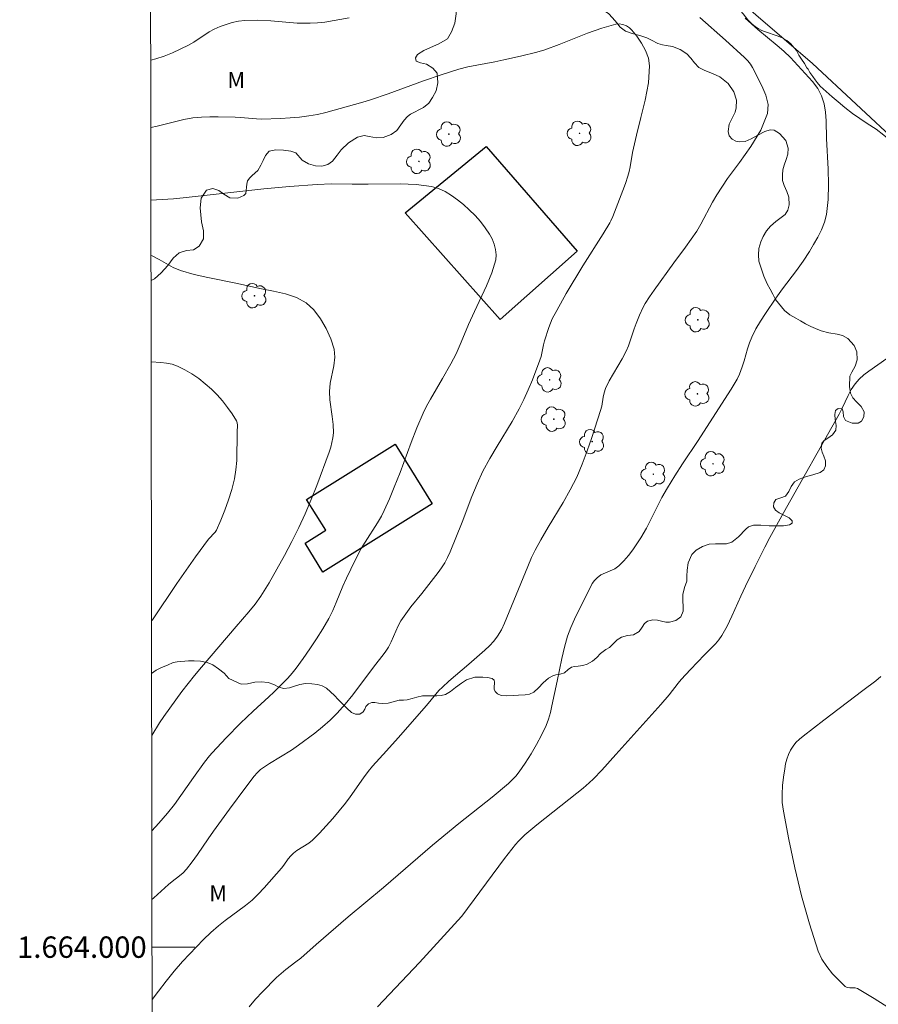
# Model space of a CAD drawing. Units: metres. Extents: x 284086 to 284601, y 1663813 to 1664378.
# Drawn here: x 284090 to 284171, y 1663995 to 1664087 of the extents above; entities that cross this region are included whole.
import ezdxf
from ezdxf.enums import TextEntityAlignment as Align

# ---------------------------------------------------------------- set-up
doc = ezdxf.new("R2010")
doc.units = ezdxf.units.M
doc.header["$MEASUREMENT"] = 0
for name, color, linetype, lineweight in [('Articulacao', 7, 'Continuous', 18), ('Edificacoes', 7, 'Continuous', 30), ('Malha_Coordenadas', 7, 'Continuous', 15), ('Pavimentacao_Asfaltica_S_Mfio', 10, 'Continuous', 15)]:
    doc.layers.add(name, color=color, linetype=linetype, lineweight=lineweight)
for name, color, linetype, lineweight, true_color in [('Arvores_Isoladas', 7, 'Continuous', 18, 0x00ff33), ('Curvas_Intermediarias', 7, 'Continuous', 9, 0x783c14), ('Curvas_Mestras', 7, 'Continuous', 20, 0x783c14), ('Topon_Vegetacao', 7, 'Continuous', 9, 0x00ff33), ('Vegetacao', 7, 'Orla8', 9, 0x00ff33)]:
    doc.layers.add(name, color=color, linetype=linetype, lineweight=lineweight, true_color=true_color)
doc.styles.add('Arial', font='arial.ttf', dxfattribs={"height": 1.5})
doc.styles.get("Standard").update_dxf_attribs({"font": 'arial.ttf'})
doc.linetypes.add('Orla8', pattern='A,6,-0.5,["V",Standard,S=1,R=0,X=-0.5,Y=-1],-0.5,6,-0.5,["V",Standard,S=1,R=0,X=-0.5,Y=-1],-0.5', length=14)

# ---------------------------------------------------------------- blocks, each defined once
blk = doc.blocks.new('Arvore')
at = {"layer": 'Arvores_Isoladas'}
blk.add_lwpolyline([(-0.718, 0.493, 0.872324), (-0.722, -0.551, 0.862983), (0.284, -0.827, 0.900105), (0.89, 0.029, 0.863155), (0.262, 0.861, 0.882486)], format="xyb", close=True, dxfattribs=at)
blk.add_circle((0, 0), 0.0286, dxfattribs=at)

msp = doc.modelspace()

# ---------------------------------------------------------------- linework, layer by layer
at = {"layer": 'Articulacao', "flags": 128}
msp.add_lwpolyline([(284102.226, 1664372.279), (284583.977, 1664372.965), (284584.755, 1663818.693), (284103.028, 1663818.007), (284102.226, 1664372.279)], close=True, dxfattribs=at)
at = {"layer": 'Curvas_Intermediarias', "flags": 128}
for points, elevation in [([(284102.644, 1664082.964), (284103.123, 1664083.068), (284103.908, 1664083.327), (284104.679, 1664083.646), (284106.188, 1664084.354), (284106.682, 1664084.629), (284108.094, 1664085.597), (284108.591, 1664085.861), (284109.135, 1664086.092), (284109.696, 1664086.301), (284110.268, 1664086.477), (284110.848, 1664086.606), (284111.431, 1664086.675), (284112.649, 1664086.69), (284113.876, 1664086.62), (284116.339, 1664086.426), (284117.566, 1664086.402), (284118.24, 1664086.441), (284118.911, 1664086.523), (284121.189, 1664086.907)], 27), ([(284102.758, 1664004.454), (284102.936, 1664004.617), (284104.316, 1664005.853), (284104.652, 1664006.135), (284105.347, 1664006.678), (284105.677, 1664006.965), (284105.977, 1664007.279), (284106.517, 1664007.963), (284107.027, 1664008.673), (284108.013, 1664010.126), (284108.517, 1664010.843), (284110.022, 1664012.91), (284111.544, 1664014.965), (284112.319, 1664015.979), (284112.599, 1664016.306), (284112.913, 1664016.6), (284113.083, 1664016.73), (284113.751, 1664017.172), (284115.807, 1664018.433), (284116.467, 1664018.888), (284117.975, 1664020.019), (284118.71, 1664020.611), (284119.418, 1664021.23), (284120.088, 1664021.884), (284120.837, 1664022.719), (284121.545, 1664023.595), (284123.581, 1664026.305), (284124.385, 1664027.335), (284124.636, 1664027.689), (284124.866, 1664028.055), (284125.116, 1664028.539), (284125.772, 1664030.044), (284126.037, 1664030.518), (284126.49, 1664031.179), (284126.977, 1664031.82), (284127.991, 1664033.078), (284129.522, 1664035.027), (284129.847, 1664035.476), (284130.142, 1664035.943), (284130.407, 1664036.448), (284130.643, 1664036.969), (284131.762, 1664039.761), (284132.684, 1664042.158), (284133.172, 1664043.343), (284133.708, 1664044.504), (284134.347, 1664045.693), (284135.041, 1664046.855), (284136.459, 1664049.163), (284137.112, 1664050.346), (284137.546, 1664051.233), (284137.951, 1664052.135), (284138.333, 1664053.049), (284139.043, 1664054.895), (284139.152, 1664055.248), (284139.375, 1664056.341), (284139.467, 1664056.7), (284139.863, 1664057.948), (284140.02, 1664058.354), (284140.199, 1664058.75), (284140.613, 1664059.554), (284141.501, 1664061.134), (284143.049, 1664063.706), (284144.956, 1664066.718), (284145.572, 1664067.732), (284145.677, 1664067.927), (284145.855, 1664068.336), (284146.811, 1664070.751), (284147.057, 1664071.423), (284147.279, 1664072.102), (284147.391, 1664072.538), (284147.477, 1664072.981), (284147.694, 1664074.322), (284148.066, 1664075.951), (284148.492, 1664077.586), (284148.894, 1664079.217), (284149.19, 1664080.834), (284149.303, 1664082.428), (284149.199, 1664083.144), (284148.93, 1664083.856), (284148.547, 1664084.543), (284148.102, 1664085.188), (284147.647, 1664085.771), (284147.419, 1664085.987), (284147.129, 1664086.163), (284146.803, 1664086.285), (284146.468, 1664086.341), (284146.151, 1664086.317), (284144.826, 1664085.946), (284143.503, 1664085.468), (284140.85, 1664084.407), (284139.513, 1664083.933), (284138.757, 1664083.707), (284137.224, 1664083.321), (284135.681, 1664082.973), (284134.836, 1664082.8), (284133.136, 1664082.498), (284132.292, 1664082.324), (284131.46, 1664082.107), (284129.797, 1664081.578), (284128.145, 1664081.006), (284124.855, 1664079.816), (284123.204, 1664079.24), (284122.482, 1664079.011), (284119.03, 1664078.067), (284118.238, 1664077.882), (284117.441, 1664077.737), (284116.563, 1664077.626), (284115.679, 1664077.548), (284114.791, 1664077.498), (284113.015, 1664077.45), (284112.522, 1664077.462), (284111.044, 1664077.602), (284110.55, 1664077.627), (284108.962, 1664077.658), (284108.167, 1664077.657), (284107.376, 1664077.627), (284106.59, 1664077.556), (284105.749, 1664077.41), (284103.251, 1664076.773), (284102.654, 1664076.662)], 28), ([(284153.995, 1664086.929), (284156.405, 1664084.816), (284158.191, 1664083.189), (284158.48, 1664082.903), (284158.736, 1664082.595), (284158.938, 1664082.258), (284159.807, 1664080.557), (284160.18, 1664079.671), (284160.385, 1664078.8), (284160.325, 1664077.973), (284159.693, 1664076.412), (284158.776, 1664074.887), (284157.7, 1664073.381), (284156.592, 1664071.875), (284155.577, 1664070.351), (284155.194, 1664069.679), (284154.103, 1664067.627), (284153.705, 1664066.965), (284153.196, 1664066.207), (284152.663, 1664065.464), (284151.567, 1664063.995), (284149.714, 1664061.438), (284149.292, 1664060.822), (284148.893, 1664060.194), (284148.695, 1664059.839), (284148.357, 1664059.095), (284148.053, 1664058.334), (284147.862, 1664057.817), (284147.328, 1664056.248), (284147.113, 1664055.741), (284146.743, 1664055.031), (284145.918, 1664053.646), (284145.521, 1664052.949), (284145.172, 1664052.233), (284145.041, 1664051.843), (284144.957, 1664051.435), (284144.824, 1664050.605), (284144.721, 1664050.201), (284143.904, 1664047.675), (284143.472, 1664046.418), (284143.004, 1664045.178), (284142.481, 1664043.964), (284141.876, 1664042.762), (284141.209, 1664041.588), (284139.804, 1664039.273), (284139.123, 1664038.105), (284138.588, 1664037.114), (284138.265, 1664036.437), (284137.909, 1664035.606), (284135.74, 1664030.298), (284135.438, 1664029.669), (284135.086, 1664029.075), (284134.734, 1664028.614), (284134.332, 1664028.187), (284133.899, 1664027.782), (284132.399, 1664026.454), (284130.521, 1664024.879), (284129.919, 1664024.329), (284129.602, 1664024.003), (284128.43, 1664022.604), (284125.799, 1664019.578), (284124.703, 1664018.346), (284123.388, 1664016.922), (284122.973, 1664016.428), (284122.536, 1664015.849), (284121.298, 1664014.053), (284120.858, 1664013.476), (284119.666, 1664012.043), (284119.05, 1664011.343), (284118.416, 1664010.662), (284117.762, 1664010.006), (284117.429, 1664009.735), (284116.319, 1664009.049), (284115.981, 1664008.786), (284115.733, 1664008.531), (284115.51, 1664008.25), (284115.086, 1664007.662), (284114.86, 1664007.382), (284113.253, 1664005.541), (284112.695, 1664004.95), (284112.114, 1664004.386), (284111.512, 1664003.882), (284109.591, 1664002.495), (284108.981, 1664001.998), (284108.278, 1664001.361), (284107.588, 1664000.707), (284106.914, 1664000.036), (284106.258, 1663999.348), (284105.621, 1663998.644), (284104.848, 1663997.744), (284104.095, 1663996.826), (284103.359, 1663995.892), (284102.771, 1663995.105)], 27), ([(284111.846, 1663994.415), (284112.449, 1663995.134), (284113.089, 1663995.827), (284114.416, 1663997.162), (284114.841, 1663997.55), (284115.291, 1663997.912), (284116.216, 1663998.612), (284116.667, 1663998.974), (284118.13, 1664000.233), (284121.108, 1664002.847), (284124.416, 1664005.591), (284129, 1664009.524), (284131.454, 1664011.555), (284134.569, 1664014.041), (284136.09, 1664015.318), (284136.456, 1664015.652), (284136.798, 1664016.005), (284137.103, 1664016.386), (284137.67, 1664017.214), (284138.213, 1664018.067), (284138.725, 1664018.941), (284139.2, 1664019.833), (284139.632, 1664020.739), (284139.855, 1664021.326), (284140.025, 1664021.936), (284140.162, 1664022.558), (284140.658, 1664024.864), (284141.086, 1664026.989), (284141.331, 1664028.041), (284141.63, 1664029.075), (284141.927, 1664029.885), (284142.271, 1664030.68), (284142.648, 1664031.464), (284143.759, 1664033.674), (284143.937, 1664033.996), (284144.141, 1664034.293), (284144.381, 1664034.549), (284144.754, 1664034.806), (284146.046, 1664035.394), (284146.419, 1664035.658), (284146.886, 1664036.122), (284147.324, 1664036.628), (284147.733, 1664037.163), (284148.117, 1664037.718), (284148.479, 1664038.282), (284149.009, 1664039.198), (284150.454, 1664042.043), (284150.97, 1664042.971), (284151.661, 1664044.093), (284152.377, 1664045.201), (284153.838, 1664047.399), (284155.748, 1664050.346), (284156.921, 1664052.198), (284157.488, 1664053.134), (284157.709, 1664053.572), (284157.972, 1664054.264), (284158.145, 1664054.825), (284158.451, 1664055.964), (284158.628, 1664056.522), (284158.852, 1664057.059), (284159.249, 1664057.812), (284159.687, 1664058.548), (284160.152, 1664059.27), (284161.113, 1664060.695), (284161.733, 1664061.572), (284163.029, 1664063.291), (284163.657, 1664064.162), (284164.241, 1664065.059), (284164.642, 1664065.717), (284165.036, 1664066.391), (284165.39, 1664067.082), (284165.672, 1664067.792), (284165.848, 1664068.521), (284165.992, 1664069.914), (284166.028, 1664071.333), (284165.992, 1664072.768), (284165.85, 1664075.632), (284165.808, 1664077.271), (284165.751, 1664078.089), (284165.624, 1664078.879), (284165.391, 1664079.621), (284165.021, 1664080.308), (284164.537, 1664080.949), (284162.473, 1664083.199), (284161.839, 1664083.803), (284161.243, 1664084.317), (284159.421, 1664085.823), (284158.228, 1664086.872)], 26), ([(284102.663, 1664069.875), (284104.758, 1664069.992), (284105.687, 1664070.082), (284113.234, 1664070.907), (284115.635, 1664071.139), (284118.218, 1664071.337), (284119.562, 1664071.394), (284121.489, 1664071.354), (284122.981, 1664071.349), (284125.979, 1664071.382), (284127.457, 1664071.319), (284128.9, 1664071.135), (284129.547, 1664070.951), (284130.171, 1664070.66), (284130.771, 1664070.292), (284131.341, 1664069.878), (284131.88, 1664069.447), (284132.439, 1664068.96), (284132.976, 1664068.433), (284133.48, 1664067.872), (284133.936, 1664067.282), (284134.334, 1664066.669), (284134.565, 1664066.229), (284134.76, 1664065.75), (284134.896, 1664065.25), (284134.952, 1664064.751), (284134.904, 1664064.273), (284134.54, 1664063.053), (284134.053, 1664061.844), (284132.918, 1664059.438), (284132.374, 1664058.234), (284131.687, 1664056.58), (284131.197, 1664055.493), (284130.71, 1664054.556), (284129.931, 1664053.175), (284128.794, 1664051.255), (284128.434, 1664050.607), (284128.11, 1664049.941), (284127.533, 1664048.573), (284126.995, 1664047.186), (284125.956, 1664044.395), (284125.415, 1664043.009), (284124.967, 1664041.916), (284124.483, 1664040.839), (284124.215, 1664040.314), (284123.859, 1664039.695), (284122.701, 1664037.888), (284122.334, 1664037.274), (284121.75, 1664036.183), (284120.939, 1664034.512), (284120.61, 1664033.756), (284119.995, 1664032.224), (284119.666, 1664031.47), (284119.295, 1664030.739), (284118.738, 1664029.78), (284118.149, 1664028.836), (284117.534, 1664027.908), (284116.896, 1664026.995), (284116.241, 1664026.1), (284115.859, 1664025.624), (284115.451, 1664025.167), (284115.025, 1664024.726), (284114.154, 1664023.862), (284113.678, 1664023.404), (284112.214, 1664022.068), (284111.052, 1664020.937), (284109.698, 1664019.572), (284108.379, 1664018.176), (284108.136, 1664017.895), (284107.683, 1664017.303), (284106.647, 1664015.863), (284105.471, 1664014.173), (284104.864, 1664013.344), (284104.225, 1664012.542), (284103.395, 1664011.58), (284102.749, 1664010.865)], 29), ([(284102.685, 1664054.743), (284103.579, 1664054.663), (284104.119, 1664054.608), (284104.642, 1664054.51), (284105.138, 1664054.343), (284105.819, 1664054.008), (284106.485, 1664053.616), (284107.127, 1664053.175), (284107.741, 1664052.697), (284108.319, 1664052.191), (284108.852, 1664051.66), (284109.357, 1664051.087), (284109.828, 1664050.484), (284110.264, 1664049.862), (284110.661, 1664049.234), (284110.739, 1664049.041), (284110.769, 1664048.828), (284110.738, 1664048.155), (284110.684, 1664045.521), (284110.615, 1664044.651), (284110.477, 1664043.796), (284110.231, 1664042.814), (284109.923, 1664041.84), (284109.569, 1664040.878), (284109.185, 1664039.93), (284108.787, 1664038.997), (284108.674, 1664038.807), (284108.525, 1664038.639), (284108.189, 1664038.323), (284108.04, 1664038.151), (284106.845, 1664036.503), (284105.09, 1664034.002), (284102.8, 1664030.626), (284102.72, 1664030.514)], 31), ([(284170.938, 1664025.304), (284170.466, 1664024.918), (284169.257, 1664023.988), (284165.605, 1664021.231), (284163.67, 1664019.738), (284163.315, 1664019.447), (284162.99, 1664019.134), (284162.712, 1664018.791), (284162.485, 1664018.413), (284162.294, 1664018.003), (284162.139, 1664017.573), (284162.02, 1664017.131), (284161.937, 1664016.69), (284161.827, 1664015.907), (284161.741, 1664015.11), (284161.697, 1664014.31), (284161.713, 1664013.514), (284161.809, 1664012.73), (284162.316, 1664010.082), (284162.88, 1664007.425), (284163.516, 1664004.784), (284164.24, 1664002.179), (284165.067, 1663999.634), (284165.411, 1663998.883), (284165.874, 1663998.177), (284166.417, 1663997.516), (284167.001, 1663996.901), (284167.587, 1663996.331), (284167.781, 1663996.229), (284168.019, 1663996.203), (284168.532, 1663996.196), (284168.757, 1663996.122), (284170.293, 1663995.191), (284171.817, 1663994.225)], 24)]:
    msp.add_lwpolyline(points, dxfattribs=dict(at, elevation=elevation))
at = {"layer": 'Curvas_Mestras', "flags": 128}
for points, elevation in [([(284102.671, 1664064.679), (284102.78, 1664064.65), (284103.438, 1664064.326), (284104.754, 1664063.557), (284105.438, 1664063.269), (284106.707, 1664062.922), (284107.997, 1664062.635), (284110.596, 1664062.112), (284112.989, 1664061.574), (284114.126, 1664061.363), (284115.241, 1664061.116), (284116.28, 1664060.768), (284117.189, 1664060.256), (284117.903, 1664059.594), (284118.529, 1664058.771), (284119.058, 1664057.846), (284119.479, 1664056.877), (284119.784, 1664055.923), (284119.864, 1664055.168), (284119.776, 1664054.378), (284119.44, 1664052.756), (284119.361, 1664051.951), (284119.399, 1664051.18), (284119.611, 1664049.635), (284119.701, 1664048.866), (284119.724, 1664048.1), (284119.683, 1664047.646), (284119.595, 1664047.194), (284119.472, 1664046.745), (284119.326, 1664046.301), (284118.168, 1664043.184), (284117.639, 1664041.852), (284117.08, 1664040.534), (284116.484, 1664039.235), (284115.838, 1664037.922), (284115.159, 1664036.621), (284114.449, 1664035.337), (284113.705, 1664034.074), (284112.928, 1664032.836), (284112.402, 1664032.089), (284111.83, 1664031.373), (284110.624, 1664029.984), (284107.39, 1664026.189), (284106.747, 1664025.403), (284105.567, 1664023.895), (284104.423, 1664022.36), (284103.868, 1664021.582), (284103.463, 1664020.97), (284102.736, 1664019.785)], 30), ([(284123.844, 1663994.403), (284127.785, 1663998.565), (284131.695, 1664002.867), (284131.728, 1664002.906), (284135.724, 1664008.291), (284136.754, 1664009.61), (284137.028, 1664009.924), (284137.63, 1664010.505), (284138.745, 1664011.451), (284142.499, 1664014.388), (284143.086, 1664014.864), (284143.657, 1664015.358), (284144.062, 1664015.743), (284144.833, 1664016.555), (284146.147, 1664018.01), (284148.373, 1664020.518), (284150.363, 1664022.705), (284151.137, 1664023.608), (284151.966, 1664024.677), (284152.256, 1664025.022), (284153.12, 1664025.954), (284154.44, 1664027.333), (284155.465, 1664028.375), (284155.779, 1664028.742), (284156.05, 1664029.136), (284156.54, 1664030.029), (284156.984, 1664030.951), (284157.823, 1664032.83), (284158.259, 1664033.76), (284159.158, 1664035.593), (284160.08, 1664037.414), (284160.56, 1664038.314), (284161.838, 1664040.626), (284167.032, 1664049.832), (284167.324, 1664050.411), (284167.864, 1664051.599), (284168.165, 1664052.167), (284168.521, 1664052.691), (284168.909, 1664053.121), (284169.346, 1664053.514), (284169.816, 1664053.88), (284172.864, 1664056.016)], 25)]:
    msp.add_lwpolyline(points, dxfattribs=dict(at, elevation=elevation))
at = {"layer": 'Edificacoes', "flags": 128}
for points in [[(284142.527, 1664065.085), (284135.311, 1664058.693), (284126.44, 1664068.672), (284134.02, 1664074.88), (284142.527, 1664065.085)], [(284128.979, 1664041.46), (284118.754, 1664035.076), (284117.071, 1664037.775), (284119.006, 1664038.984), (284117.206, 1664041.867), (284125.495, 1664047.043), (284128.979, 1664041.46)]]:
    msp.add_lwpolyline(points, close=True, dxfattribs=at)
at = {"layer": 'Malha_Coordenadas', "flags": 128}
msp.add_lwpolyline([(284102.764, 1664000), (284106.764, 1664000)], dxfattribs=at)
at = {"layer": 'Pavimentacao_Asfaltica_S_Mfio', "flags": 128}
msp.add_lwpolyline([(284279.24, 1663958.867), (284274.64, 1663963.608), (284267.114, 1663971.858), (284260.017, 1663979.831), (284251.744, 1663988.85), (284245.064, 1663996.071), (284238.279, 1664003.498), (284230.484, 1664012.005), (284221.354, 1664021.775), (284214.721, 1664029.112), (284207.618, 1664037.177), (284201.148, 1664044.479), (284195.346, 1664050.739), (284186.287, 1664060.449), (284179.207, 1664068.442), (284172.709, 1664075.031), (284164.547, 1664082.648), (284156.577, 1664089.49), (284146.618, 1664097.642), (284139.665, 1664102.771), (284134.067, 1664106.538), (284123.966, 1664112.706), (284108.442, 1664122.29), (284102.582, 1664125.916)], dxfattribs=at)
at = {"layer": 'Vegetacao', "flags": 128}
for points in [[(284102.582, 1664125.829), (284102.985, 1664125.763), (284103.442, 1664125.606), (284103.974, 1664125.17), (284104.223, 1664124.854), (284104.558, 1664124.412), (284105.856, 1664123.355), (284106.317, 1664123.014), (284106.836, 1664122.532), (284107.297, 1664122.035), (284107.769, 1664121.642), (284108.346, 1664121.297), (284108.995, 1664121.03), (284109.622, 1664120.809), (284110.166, 1664120.618), (284110.96, 1664120.337), (284111.677, 1664119.921), (284112.314, 1664119.373), (284112.762, 1664118.814), (284113.195, 1664118.307), (284113.736, 1664117.853), (284114.5, 1664117.439), (284115.404, 1664117.031), (284116.409, 1664116.535), (284117.506, 1664115.986), (284118.58, 1664115.528), (284121.272, 1664113.724), (284121.923, 1664113.313), (284122.821, 1664112.751), (284123.535, 1664112.211), (284124.123, 1664111.732), (284124.875, 1664111.285), (284125.65, 1664110.982), (284126.307, 1664110.687), (284126.933, 1664110.345), (284127.524, 1664110.176), (284127.879, 1664110.11), (284128.489, 1664109.958), (284129, 1664109.734), (284129.505, 1664109.296), (284129.968, 1664107.758), (284130.209, 1664107.262), (284130.533, 1664106.704), (284130.953, 1664106.167), (284131.615, 1664105.715), (284132.367, 1664105.354), (284132.887, 1664105.081), (284134.216, 1664104.23), (284134.62, 1664103.91), (284135.07, 1664103.442), (284135.482, 1664102.969), (284135.987, 1664102.424), (284136.55, 1664101.988), (284137.113, 1664101.627), (284137.651, 1664101.374), (284138.124, 1664101.016), (284138.533, 1664100.627), (284138.865, 1664100.157), (284139.131, 1664099.697), (284139.353, 1664099.241), (284139.536, 1664098.685), (284139.519, 1664098.13), (284139.356, 1664097.761), (284138.987, 1664097.371), (284138.619, 1664097.105), (284138.379, 1664096.883), (284138.321, 1664096.534), (284138.496, 1664096.215), (284138.906, 1664095.945), (284139.521, 1664095.834), (284140.19, 1664095.973), (284140.677, 1664096.236), (284141.186, 1664096.736), (284141.761, 1664097.252), (284142.422, 1664097.565), (284143.079, 1664097.723), (284143.953, 1664097.802), (284144.721, 1664097.979), (284145.601, 1664098.063), (284146.436, 1664098.081), (284147.406, 1664097.461), (284147.719, 1664097.216), (284148.026, 1664096.677), (284148.292, 1664095.808), (284148.305, 1664095.131), (284148.133, 1664094.546), (284147.896, 1664093.994), (284147.687, 1664093.562), (284147.526, 1664093.084), (284147.702, 1664092.809), (284148.241, 1664092.775), (284148.736, 1664093.033), (284149.231, 1664093.335), (284149.675, 1664093.724), (284150.162, 1664094.153), (284150.654, 1664094.482), (284151.185, 1664094.577), (284151.754, 1664094.219), (284152.154, 1664093.652), (284152.395, 1664093.08), (284153.169, 1664091.635), (284153.531, 1664091.14), (284154.033, 1664090.68), (284154.462, 1664090.363), (284154.844, 1664090.049), (284155.231, 1664089.782), (284155.544, 1664089.54), (284155.819, 1664089.336), (284156.006, 1664089.191), (284156.39, 1664088.923), (284156.761, 1664088.656), (284157.099, 1664088.364), (284157.384, 1664088.067), (284157.604, 1664087.808), (284157.843, 1664087.525), (284158.043, 1664087.285), (284158.488, 1664086.718), (284158.864, 1664086.341), (284159.174, 1664086.104), (284159.449, 1664085.9), (284159.798, 1664085.735), (284160.053, 1664085.635), (284161.323, 1664085.205), (284161.688, 1664085.037), (284162.128, 1664084.783), (284162.504, 1664084.475), (284162.814, 1664084.119), (284163.028, 1664083.844), (284163.261, 1664083.426), (284163.506, 1664083.06), (284163.791, 1664082.647), (284164.019, 1664082.237), (284164.117, 1664082.1), (284164.298, 1664081.794), (284164.556, 1664081.428), (284164.781, 1664081.128), (284164.982, 1664080.858), (284165.242, 1664080.534), (284166.365, 1664079.531), (284166.95, 1664079.055), (284167.574, 1664078.526), (284168.282, 1664077.97), (284168.974, 1664077.512), (284169.656, 1664077.044), (284170.48, 1664076.487), (284171.216, 1664075.928), (284171.735, 1664075.496), (284172.16, 1664075.028), (284172.448, 1664074.45), (284172.62, 1664073.914), (284172.716, 1664073.303), (284173.006, 1664072.588), (284173.456, 1664072.013), (284173.945, 1664071.613), (284174.462, 1664071.354), (284175.305, 1664071.232), (284175.654, 1664071.05), (284176.006, 1664070.807), (284176.338, 1664070.37), (284176.565, 1664069.798), (284176.818, 1664069.206), (284176.859, 1664068.608), (284176.953, 1664068.077), (284177.083, 1664067.771), (284177.452, 1664067.631), (284178.444, 1664067.761), (284179.443, 1664067.822), (284179.778, 1664067.797)], [(284105.12, 1664026.683), (284106.165, 1664026.773), (284106.716, 1664026.764), (284107.312, 1664026.737), (284107.913, 1664026.613), (284108.463, 1664026.41), (284108.982, 1664026.034), (284109.509, 1664025.619), (284109.955, 1664025.114), (284111.114, 1664024.603), (284111.699, 1664024.616), (284112.392, 1664024.775), (284112.962, 1664024.819), (284113.615, 1664024.76), (284114.164, 1664024.568), (284114.638, 1664024.32), (284115.079, 1664024.196), (284115.614, 1664024.245), (284116.079, 1664024.413), (284116.588, 1664024.575), (284117.129, 1664024.645), (284117.72, 1664024.636), (284118.239, 1664024.564), (284118.669, 1664024.425), (284119.071, 1664024.222), (284119.844, 1664023.523), (284120.169, 1664023.168), (284120.538, 1664022.79), (284120.997, 1664022.335), (284121.432, 1664021.938), (284121.807, 1664021.78), (284122.214, 1664021.793), (284122.503, 1664021.992), (284122.658, 1664022.262), (284122.766, 1664022.495), (284123.016, 1664022.752), (284123.328, 1664022.877), (284123.596, 1664022.874), (284123.94, 1664022.819), (284124.352, 1664022.771), (284124.858, 1664022.82), (284125.871, 1664023.092), (284126.273, 1664023.104), (284126.63, 1664023.13), (284127.105, 1664023.247), (284127.541, 1664023.383), (284128.045, 1664023.498), (284128.447, 1664023.508), (284128.964, 1664023.491), (284129.386, 1664023.499), (284129.817, 1664023.537), (284130.218, 1664023.634), (284130.681, 1664023.914), (284131.132, 1664024.268), (284131.703, 1664024.697), (284132.165, 1664024.991), (284132.953, 1664025.252), (284133.26, 1664025.262), (284133.698, 1664025.264), (284134.152, 1664025.224), (284134.569, 1664025.137), (284134.776, 1664024.984), (284134.805, 1664024.777), (284134.799, 1664024.583), (284134.776, 1664024.454), (284134.765, 1664024.307), (284134.77, 1664024.118), (284134.859, 1664023.906), (284135.069, 1664023.703), (284135.425, 1664023.535), (284135.932, 1664023.5), (284136.546, 1664023.546), (284137.037, 1664023.58), (284137.659, 1664023.595), (284138.058, 1664023.667), (284138.475, 1664023.861), (284138.914, 1664024.265), (284139.348, 1664024.721), (284139.85, 1664025.148), (284140.246, 1664025.389), (284140.543, 1664025.467), (284140.947, 1664025.535), (284141.333, 1664025.67), (284141.669, 1664025.956), (284142.003, 1664026.197), (284142.276, 1664026.262), (284142.623, 1664026.293), (284143.045, 1664026.335), (284143.476, 1664026.45), (284143.97, 1664026.74), (284144.374, 1664027.086), (284144.705, 1664027.463), (284145.199, 1664027.825), (284145.541, 1664028.037), (284145.901, 1664028.38), (284146.269, 1664028.731), (284146.681, 1664029.004), (284147.227, 1664029.16), (284147.807, 1664029.223), (284148.325, 1664029.532), (284148.59, 1664029.938), (284148.819, 1664030.276), (284149.119, 1664030.494), (284149.599, 1664030.606), (284150.048, 1664030.587), (284150.405, 1664030.502), (284150.83, 1664030.397), (284151.152, 1664030.401), (284151.743, 1664030.55), (284152.211, 1664030.906), (284152.432, 1664031.418), (284152.427, 1664031.917), (284152.407, 1664032.331), (284152.408, 1664032.979), (284152.574, 1664033.625), (284152.772, 1664034.241), (284152.796, 1664034.687), (284152.818, 1664035.252), (284152.895, 1664035.944), (284153.256, 1664036.718), (284153.653, 1664037.135), (284154.246, 1664037.465), (284154.858, 1664037.679), (284155.467, 1664037.715), (284155.965, 1664037.711), (284156.495, 1664037.734), (284157, 1664037.875), (284157.612, 1664038.375), (284158.303, 1664039.104), (284158.55, 1664039.322), (284159.009, 1664039.455), (284159.715, 1664039.462), (284160.49, 1664039.418), (284161.133, 1664039.399), (284161.815, 1664039.401), (284162.382, 1664039.497), (284162.647, 1664039.662), (284162.621, 1664039.885), (284162.354, 1664040.164), (284161.426, 1664040.619), (284161.074, 1664040.866), (284160.886, 1664041.192), (284160.91, 1664041.559), (284161.118, 1664041.853), (284161.559, 1664042.007), (284162.005, 1664042.18), (284162.313, 1664042.605), (284162.531, 1664043.09), (284162.86, 1664043.512), (284163.299, 1664043.779), (284163.973, 1664044.03), (284164.559, 1664044.158), (284165.265, 1664044.382), (284165.588, 1664044.652), (284165.746, 1664045.022), (284165.747, 1664045.473), (284165.593, 1664045.917), (284165.428, 1664046.282), (284165.358, 1664046.678), (284165.411, 1664047.143), (284165.613, 1664047.387), (284165.978, 1664047.612), (284166.414, 1664047.908), (284166.709, 1664048.354), (284166.759, 1664048.794), (284166.658, 1664049.338), (284166.617, 1664049.818), (284166.688, 1664050.201), (284166.943, 1664050.382), (284167.305, 1664050.347), (284167.41, 1664050.077), (284167.443, 1664049.628), (284167.629, 1664049.255), (284168.243, 1664048.992), (284168.796, 1664049.015), (284169.114, 1664049.203), (284169.33, 1664049.61), (284169.367, 1664050.053), (284169.092, 1664050.565), (284168.647, 1664050.986), (284168.293, 1664051.372), (284168.079, 1664051.795), (284167.993, 1664052.443), (284168.034, 1664053.396), (284168.22, 1664053.76), (284168.534, 1664054.342), (284168.721, 1664054.941), (284168.68, 1664055.668), (284168.431, 1664056.256), (284167.85, 1664056.931), (284167.35, 1664057.197), (284166.841, 1664057.314), (284166.049, 1664057.467), (284165.343, 1664057.625), (284164.821, 1664057.844), (284164.389, 1664058.044), (284163.888, 1664058.31), (284163.426, 1664058.56), (284162.978, 1664058.818), (284162.427, 1664059.141), (284161.924, 1664059.535), (284161.083, 1664060.573), (284160.839, 1664061.059), (284160.583, 1664061.535), (284160.3, 1664062.041), (284159.994, 1664062.758), (284159.754, 1664063.417), (284159.511, 1664064.158), (284159.472, 1664064.746), (284159.504, 1664065.341), (284159.707, 1664065.963), (284159.929, 1664066.477), (284160.218, 1664066.996), (284160.615, 1664067.442), (284161.096, 1664067.869), (284161.965, 1664068.519), (284162.236, 1664068.928), (284162.358, 1664069.426), (284162.314, 1664070.13), (284162.136, 1664070.681), (284161.87, 1664071.24), (284161.729, 1664071.695), (284161.714, 1664072.24), (284161.754, 1664072.692), (284161.888, 1664073.146), (284162.065, 1664073.662), (284162.22, 1664074.153), (284162.26, 1664074.712), (284162.044, 1664075.431), (284161.459, 1664076.096), (284160.951, 1664076.412), (284160.57, 1664076.441), (284160.084, 1664076.29), (284159.438, 1664075.944), (284158.808, 1664075.591), (284158.228, 1664075.332), (284157.726, 1664075.309), (284157.359, 1664075.364), (284157.023, 1664075.567), (284156.756, 1664075.89), (284156.633, 1664076.284), (284156.755, 1664076.979), (284157.308, 1664078.102), (284157.395, 1664078.487), (284157.412, 1664079.225), (284157.19, 1664080.005), (284156.653, 1664080.759), (284155.853, 1664081.405), (284155.187, 1664081.708), (284154.476, 1664081.982), (284153.91, 1664082.274), (284153.488, 1664082.692), (284153.168, 1664083.139), (284152.78, 1664083.551), (284152.149, 1664083.951), (284151.438, 1664084.217), (284150.858, 1664084.323), (284150.498, 1664084.384), (284150.057, 1664084.522), (284149.475, 1664084.814), (284149.042, 1664085.046), (284148.374, 1664085.249), (284147.676, 1664085.439), (284147.054, 1664085.673), (284146.535, 1664086.034), (284146.221, 1664086.43), (284145.841, 1664086.914), (284145.45, 1664087.326), (284144.824, 1664087.724), (284144.331, 1664087.979), (284143.704, 1664088.2), (284142.998, 1664088.34), (284142.205, 1664088.399), (284141.387, 1664088.408), (284140.639, 1664088.462), (284139.941, 1664088.652), (284139.403, 1664088.994), (284139.065, 1664089.356), (284138.982, 1664089.729), (284138.975, 1664090.117), (284138.792, 1664090.737), (284138.36, 1664091.336), (284137.896, 1664091.78), (284137.605, 1664092.169), (284137.519, 1664092.544), (284137.549, 1664093.095), (284137.459, 1664093.179), (284137.194, 1664093.358), (284136.872, 1664093.405), (284136.466, 1664093.374), (284135.987, 1664093.163), (284135.293, 1664092.736), (284134.824, 1664092.383), (284134.499, 1664091.968), (284134.345, 1664091.597), (284134.335, 1664091.103), (284134.265, 1664090.631), (284133.824, 1664090.216), (284133.346, 1664090.083), (284132.843, 1664090.071), (284132.215, 1664090.056), (284131.721, 1664089.873), (284131.408, 1664089.504), (284131.242, 1664089.089), (284131.182, 1664088.327), (284131.193, 1664087.827), (284131.211, 1664087.274), (284131.073, 1664086.428), (284130.775, 1664085.597), (284130.383, 1664084.951), (284129.589, 1664084.471), (284128.801, 1664084.138), (284128.185, 1664083.86), (284127.601, 1664083.474), (284127.391, 1664083.184), (284127.475, 1664082.849), (284127.874, 1664082.705), (284128.43, 1664082.573), (284129.02, 1664082.197), (284129.435, 1664081.753), (284129.496, 1664080.822), (284129.342, 1664080.097), (284129.007, 1664079.473), (284128.65, 1664078.942), (284128.168, 1664078.527), (284126.933, 1664077.895), (284126.655, 1664077.683), (284126.361, 1664077.358), (284126.035, 1664076.896), (284125.663, 1664076.391), (284125.119, 1664076.001), (284124.381, 1664075.715), (284123.747, 1664075.703), (284123.066, 1664075.807), (284122.594, 1664075.898), (284121.982, 1664075.768), (284121.137, 1664075.238), (284120.446, 1664074.564), (284120.07, 1664074.068), (284119.641, 1664073.506), (284119.194, 1664073.197), (284118.657, 1664073.026), (284118.038, 1664073.087), (284117.413, 1664073.269), (284116.808, 1664073.591), (284116.212, 1664074.286), (284115.734, 1664074.443), (284115.063, 1664074.541), (284114.338, 1664074.557), (284113.713, 1664074.442), (284113.387, 1664074.049), (284113.143, 1664073.562), (284112.942, 1664073.119), (284112.648, 1664072.632), (284112.144, 1664072.161), (284111.903, 1664071.952), (284111.691, 1664071.665), (284111.634, 1664071.362), (284111.539, 1664070.486), (284111.362, 1664070.31), (284110.776, 1664070.06), (284110.052, 1664070.069), (284109.479, 1664070.426), (284109.023, 1664070.757), (284108.454, 1664070.959), (284107.872, 1664070.805), (284107.351, 1664070.048), (284107.271, 1664069.144), (284107.378, 1664067.829), (284107.573, 1664067.004), (284107.585, 1664066.229), (284107.182, 1664065.556), (284106.658, 1664065.218), (284105.984, 1664065.16), (284105.297, 1664064.939), (284104.756, 1664064.437), (284104.232, 1664063.747), (284103.624, 1664063.078), (284102.991, 1664062.493), (284102.674, 1664062.338)], [(284102.727, 1664025.582), (284103.139, 1664025.919), (284103.636, 1664026.148), (284104.197, 1664026.358), (284104.747, 1664026.607), (284105.12, 1664026.683)]]:
    msp.add_lwpolyline(points, dxfattribs=at)

# ---------------------------------------------------------------- block references
at = {"layer": 'Arvores_Isoladas'}
for p in [(284130.535, 1664076.037), (284142.752, 1664076.111), (284127.725, 1664073.487), (284112.346, 1664060.924), (284153.81, 1664058.671), (284139.953, 1664053.054), (284153.771, 1664051.745), (284140.341, 1664049.379), (284143.93, 1664047.278), (284155.228, 1664045.213), (284149.651, 1664044.227)]:
    msp.add_blockref('Arvore', p, dxfattribs=at)

# ---------------------------------------------------------------- texts
at = {"layer": 'Malha_Coordenadas', "style": 'Arial'}
msp.add_text('1.664.000', height=2, dxfattribs=at).set_placement((284102.264, 1664000), align=Align.MIDDLE_RIGHT)
at = {"layer": 'Topon_Vegetacao', "style": 'Arial'}
for p in [(284109.804, 1664080.349), (284108.113, 1664004.292)]:
    msp.add_text('M', height=1.5, rotation=359.9185, dxfattribs=at).set_placement(p)

doc.saveas('drawing.dxf')
